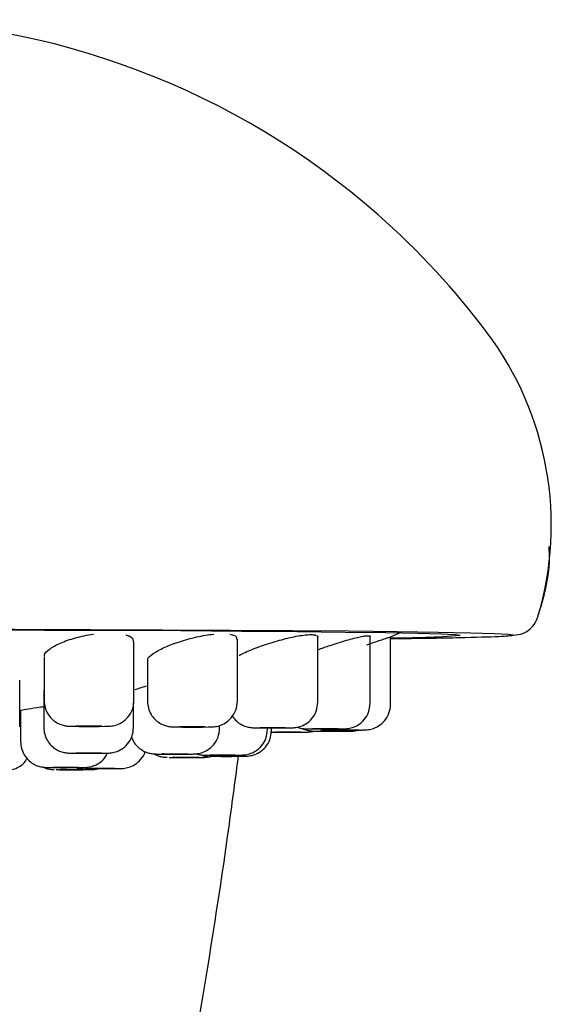
# Model space of a CAD drawing. Units: millimetres. Extents: x 57 to 2673, y 134 to 2942.
# Drawn here: x 2546 to 2567, y 1709 to 1747 of the extents above; entities that cross this region are included whole.
import ezdxf

# ---------------------------------------------------------------- set-up
doc = ezdxf.new("R2010")
doc.units = ezdxf.units.MM

msp = doc.modelspace()

# ---------------------------------------------------------------- linework, layer by layer
at = {"color": 7, "linetype": 'Continuous', "lineweight": 25}
for p, q in [((2554.458, 1720.57), (2554.458, 1722.992)), ((2557.595, 1720.535), (2557.595, 1723.062)), ((2559.632, 1720.494), (2559.632, 1723.09)), ((2560.429, 1723.08), (2560.845, 1723.257)), ((2560.429, 1720.45), (2560.429, 1723.073)), ((2550.432, 1720.596), (2550.432, 1722.885)), ((2546.932, 1722.304), (2546.932, 1720.596)), ((2550.958, 1722.152), (2550.958, 1720.57)), ((2545.98, 1719.569), (2545.98, 1721.389)), ((2546.916, 1720.996), (2546.916, 1719.548)), ((2550.416, 1719.548), (2550.416, 1720.503)), ((2546.017, 1720.195), (2546.017, 1718.99)), ((2553.769, 1719.514), (2553.769, 1719.624)), ((2555.634, 1719.472), (2555.634, 1719.529)), ((2555.787, 1719.427), (2555.787, 1719.528))]:
    msp.add_line(p, q, dxfattribs=at)
at = {"color": 7, "linetype": 'Continuous', "lineweight": 25, "flags": 128}
for points in [[(2565.199, 1723.148), (2565.018, 1723.171), (2564.461, 1723.198), (2563.543, 1723.224), (2562.277, 1723.25), (2560.683, 1723.273), (2558.782, 1723.295), (2556.604, 1723.315), (2554.178, 1723.332), (2551.542, 1723.346), (2548.733, 1723.357), (2545.792, 1723.366), (2542.762, 1723.371), (2539.688, 1723.372)], [(2544.082, 1723.35), (2546.934, 1723.343), (2549.672, 1723.334), (2552.253, 1723.321), (2554.635, 1723.305), (2556.782, 1723.287), (2558.659, 1723.267), (2560.237, 1723.244), (2561.491, 1723.22), (2562.401, 1723.195), (2562.953, 1723.169), (2563.138, 1723.143)], [(2549.123, 1719.594), (2548.999, 1719.592), (2548.827, 1719.592), (2548.632, 1719.591), (2548.446, 1719.592), (2548.295, 1719.593), (2548.204, 1719.595), (2548.185, 1719.596), (2548.242, 1719.598)], [(2548.242, 1719.598), (2548.366, 1719.599), (2548.538, 1719.6), (2548.733, 1719.6), (2548.919, 1719.6), (2549.07, 1719.599), (2549.161, 1719.597), (2549.18, 1719.595), (2549.123, 1719.594)], [(2549.077, 1719.59), (2549.291, 1719.592), (2549.32, 1719.592)], [(2553.072, 1719.567), (2552.913, 1719.566), (2552.723, 1719.565), (2552.53, 1719.566), (2552.365, 1719.566), (2552.252, 1719.568), (2552.208, 1719.57), (2552.24, 1719.571), (2552.343, 1719.573)], [(2552.343, 1719.573), (2552.502, 1719.574), (2552.692, 1719.574), (2552.885, 1719.574), (2553.05, 1719.573), (2553.163, 1719.572), (2553.207, 1719.57), (2553.175, 1719.568), (2553.072, 1719.567)], [(2553.102, 1719.564), (2553.316, 1719.566), (2553.345, 1719.566)], [(2556.108, 1719.531), (2555.926, 1719.531), (2555.731, 1719.531), (2555.553, 1719.532), (2555.42, 1719.533), (2555.352, 1719.534), (2555.359, 1719.536), (2555.44, 1719.538), (2555.582, 1719.539)], [(2555.582, 1719.539), (2555.765, 1719.54), (2555.96, 1719.54), (2556.138, 1719.539), (2556.271, 1719.538), (2556.339, 1719.536), (2556.332, 1719.534), (2556.251, 1719.533), (2556.108, 1719.531)], [(2556.24, 1719.529), (2556.454, 1719.531), (2556.483, 1719.532)], [(2558.026, 1719.49), (2557.832, 1719.49), (2557.645, 1719.491), (2557.495, 1719.492), (2557.403, 1719.493), (2557.385, 1719.495), (2557.442, 1719.497), (2557.566, 1719.498), (2557.738, 1719.499)], [(2557.738, 1719.499), (2557.932, 1719.499), (2558.119, 1719.498), (2558.269, 1719.497), (2558.361, 1719.496), (2558.38, 1719.494), (2558.323, 1719.492), (2558.198, 1719.491), (2558.026, 1719.49)], [(2558.277, 1719.489), (2558.491, 1719.491), (2558.519, 1719.491)], [(2556.187, 1719.36), (2556.037, 1719.361), (2555.945, 1719.363), (2555.926, 1719.365), (2555.983, 1719.366), (2556.107, 1719.368), (2556.28, 1719.369), (2556.474, 1719.369), (2556.66, 1719.368)], [(2556.66, 1719.368), (2556.811, 1719.367), (2556.903, 1719.366), (2556.921, 1719.364), (2556.864, 1719.362), (2556.74, 1719.361), (2556.568, 1719.36), (2556.374, 1719.36), (2556.187, 1719.36)], [(2556.818, 1719.359), (2557.032, 1719.36), (2557.061, 1719.361)], [(2558.067, 1719.402), (2557.889, 1719.402), (2557.756, 1719.404), (2557.688, 1719.405), (2557.695, 1719.407), (2557.776, 1719.409), (2557.918, 1719.41), (2558.101, 1719.41), (2558.296, 1719.41)], [(2558.296, 1719.41), (2558.474, 1719.41), (2558.607, 1719.408), (2558.675, 1719.407), (2558.668, 1719.405), (2558.587, 1719.403), (2558.445, 1719.402), (2558.262, 1719.402), (2558.067, 1719.402)], [(2558.694, 1719.446), (2558.502, 1719.446), (2558.336, 1719.447), (2558.223, 1719.449), (2558.179, 1719.45), (2558.211, 1719.452), (2558.315, 1719.454), (2558.474, 1719.455), (2558.664, 1719.455)], [(2558.576, 1719.4), (2558.79, 1719.402), (2558.819, 1719.402)], [(2558.664, 1719.455), (2558.856, 1719.455), (2559.022, 1719.454), (2559.135, 1719.452), (2559.179, 1719.451), (2559.146, 1719.449), (2559.043, 1719.447), (2558.884, 1719.446), (2558.694, 1719.446)], [(2559.074, 1719.445), (2559.288, 1719.447), (2559.316, 1719.447)], [(2549.058, 1718.545), (2548.91, 1718.544), (2548.724, 1718.543), (2548.53, 1718.543), (2548.356, 1718.544), (2548.229, 1718.546), (2548.169, 1718.547), (2548.185, 1718.549), (2548.273, 1718.551)], [(2548.273, 1718.551), (2548.421, 1718.552), (2548.607, 1718.552), (2548.801, 1718.552), (2548.975, 1718.551), (2549.102, 1718.55), (2549.162, 1718.548), (2549.147, 1718.547), (2549.058, 1718.545)], [(2549.06, 1718.542), (2549.274, 1718.544), (2549.303, 1718.544)], [(2552.282, 1718.51), (2552.099, 1718.51), (2551.904, 1718.51), (2551.726, 1718.51), (2551.593, 1718.512), (2551.525, 1718.513), (2551.532, 1718.515), (2551.613, 1718.517), (2551.756, 1718.518)], [(2551.756, 1718.518), (2551.938, 1718.518), (2552.133, 1718.518), (2552.311, 1718.518), (2552.444, 1718.516), (2552.512, 1718.515), (2552.505, 1718.513), (2552.424, 1718.511), (2552.282, 1718.51)], [(2552.223, 1718.38), (2552.073, 1718.381), (2551.981, 1718.382), (2551.963, 1718.384), (2552.02, 1718.386), (2552.144, 1718.387), (2552.316, 1718.388), (2552.51, 1718.388), (2552.697, 1718.387)], [(2552.697, 1718.387), (2552.847, 1718.386), (2552.939, 1718.385), (2552.957, 1718.383), (2552.9, 1718.381), (2552.776, 1718.38), (2552.604, 1718.379), (2552.41, 1718.379), (2552.223, 1718.38)], [(2552.413, 1718.508), (2552.627, 1718.51), (2552.656, 1718.51)], [(2552.855, 1718.378), (2553.069, 1718.38), (2553.097, 1718.38)], [(2553.986, 1718.467), (2553.791, 1718.467), (2553.61, 1718.468), (2553.471, 1718.469), (2553.395, 1718.471), (2553.393, 1718.473), (2553.466, 1718.474), (2553.603, 1718.476), (2553.782, 1718.476)], [(2553.966, 1718.422), (2553.782, 1718.423), (2553.637, 1718.424), (2553.553, 1718.425), (2553.543, 1718.427), (2553.608, 1718.429), (2553.738, 1718.43), (2553.914, 1718.431), (2554.109, 1718.431)], [(2553.782, 1718.476), (2553.978, 1718.476), (2554.158, 1718.476), (2554.298, 1718.474), (2554.374, 1718.473), (2554.375, 1718.471), (2554.302, 1718.469), (2554.166, 1718.468), (2553.986, 1718.467)], [(2554.109, 1718.431), (2554.293, 1718.43), (2554.438, 1718.429), (2554.522, 1718.428), (2554.532, 1718.426), (2554.467, 1718.424), (2554.337, 1718.423), (2554.161, 1718.422), (2553.966, 1718.422)], [(2554.279, 1718.466), (2554.493, 1718.468), (2554.521, 1718.468)], [(2554.432, 1718.421), (2554.646, 1718.423), (2554.675, 1718.423)], [(2548.03, 1717.986), (2547.847, 1717.986), (2547.652, 1717.986), (2547.474, 1717.987), (2547.341, 1717.988), (2547.273, 1717.99), (2547.28, 1717.991), (2547.361, 1717.993), (2547.504, 1717.994)], [(2547.504, 1717.994), (2547.686, 1717.995), (2547.881, 1717.995), (2548.059, 1717.994), (2548.192, 1717.993), (2548.26, 1717.991), (2548.253, 1717.989), (2548.172, 1717.988), (2548.03, 1717.986)], [(2548.161, 1717.985), (2548.375, 1717.986), (2548.404, 1717.987)], [(2549.199, 1717.943), (2549.006, 1717.944), (2548.841, 1717.945), (2548.727, 1717.946), (2548.684, 1717.948), (2548.716, 1717.95), (2548.819, 1717.951), (2548.978, 1717.952), (2549.168, 1717.952)], [(2549.168, 1717.952), (2549.361, 1717.952), (2549.526, 1717.951), (2549.639, 1717.95), (2549.683, 1717.948), (2549.651, 1717.946), (2549.548, 1717.945), (2549.389, 1717.944), (2549.199, 1717.943)], [(2549.578, 1717.942), (2549.792, 1717.944), (2549.82, 1717.944)], [(2547.819, 1717.901), (2547.669, 1717.902), (2547.577, 1717.904), (2547.558, 1717.905), (2547.615, 1717.907), (2547.739, 1717.908), (2547.912, 1717.909), (2548.106, 1717.909), (2548.292, 1717.909)], [(2548.292, 1717.909), (2548.443, 1717.908), (2548.535, 1717.906), (2548.553, 1717.904), (2548.496, 1717.903), (2548.372, 1717.901), (2548.2, 1717.901), (2548.006, 1717.9), (2547.819, 1717.901)], [(2548.45, 1717.899), (2548.664, 1717.901), (2548.693, 1717.901)]]:
    msp.add_lwpolyline(points, dxfattribs=at)
at = {"color": 7, "linetype": 'Continuous', "lineweight": 25}
for centre, radius, start, end in [((2539.785, 1716.641), 30.501, 48.6362, 89.8891), ((2539.786, 1716.642), 30.499, 36.8548, 48.636), ((2554.189, 1727.438), 12.499, 343.3453, 36.8551), ((2566.161, 1723.856), 0.00215, 356.17, 359.9983), ((2560.702, 1752.853), 29.81, 269.4758, 274.6875), ((2548.682, 1795.943), 76.354, 269.707, 270.29622), ((2552.707, 1795.917), 76.354, 269.707, 270.29622), ((2555.845, 1795.883), 76.354, 269.707, 270.29622), ((2557.882, 1795.842), 76.354, 269.707, 270.29622), ((2556.424, 1795.712), 76.354, 269.707, 270.29622), ((2558.181, 1795.753), 76.354, 269.707, 270.29622), ((2558.679, 1795.798), 76.354, 269.707, 270.29622), ((2548.666, 1794.895), 76.354, 269.707, 270.29622), ((2552.018, 1794.861), 76.354, 269.707, 270.29622), ((2552.46, 1794.731), 76.354, 269.707, 270.29622), ((2553.884, 1794.819), 76.354, 269.707, 270.29622), ((2554.037, 1794.774), 76.354, 269.707, 270.29622), ((2547.766, 1794.338), 76.354, 269.707, 270.29622), ((2549.183, 1794.295), 76.354, 269.707, 270.29622), ((2548.056, 1794.252), 76.354, 269.707, 270.29622)]:
    msp.add_arc(centre, radius, start, end, dxfattribs=at)
for points, knots in [([(2566.164, 1723.857), (2566.388, 1724.603), (2566.66, 1725.506), (2566.609, 1726.435), (2566.601, 1726.597)], [0, 0, 0, 0, 0.826274, 1, 1, 1, 1]), ([(2565.205, 1723.143), (2565.332, 1723.157), (2565.573, 1723.183), (2565.866, 1723.371), (2566.065, 1723.6), (2566.132, 1723.775), (2566.163, 1723.856)], [0, 0, 0, 0, 0.296973, 0.562697, 0.797068, 1, 1, 1, 1]), ([(2546.96, 1722.309), (2546.952, 1722.328), (2546.917, 1722.412), (2547.118, 1722.602), (2547.532, 1722.839), (2548.042, 1723.018), (2548.49, 1723.124), (2548.731, 1723.171), (2548.85, 1723.184), (2548.856, 1723.185)], [0, 0, 0, 0, 0.0672132, 0.2990275, 0.5306938, 0.7621421, 0.8789815, 0.9946079, 1, 1, 1, 1]), ([(2550.109, 1723.157), (2550.154, 1723.143), (2550.266, 1723.109), (2550.401, 1723.021), (2550.404, 1722.932), (2550.406, 1722.88)], [0, 0, 0, 0, 0.219559, 0.541816, 1, 1, 1, 1]), ([(2550.987, 1722.159), (2550.979, 1722.175), (2550.944, 1722.244), (2551.156, 1722.424), (2551.579, 1722.662), (2552.184, 1722.896), (2552.76, 1723.054), (2553.217, 1723.145), (2553.43, 1723.172), (2553.536, 1723.184)], [0, 0, 0, 0, 0.0587967, 0.2470557, 0.4352397, 0.62329, 0.8111665, 0.9060692, 1, 1, 1, 1]), ([(2554.165, 1723.18), (2554.2, 1723.175), (2554.302, 1723.159), (2554.428, 1723.102), (2554.428, 1723.027), (2554.429, 1722.984)], [0, 0, 0, 0, 0.180877, 0.526272, 1, 1, 1, 1]), ([(2554.532, 1722.355), (2554.605, 1722.394), (2554.815, 1722.507), (2555.345, 1722.713), (2556.026, 1722.937), (2556.458, 1723.036), (2556.674, 1723.086)], [0, 0, 0, 0, 0.1507, 0.434039, 0.717141, 1, 1, 1, 1]), ([(2556.674, 1723.086), (2556.774, 1723.105), (2556.973, 1723.142), (2557.219, 1723.167), (2557.414, 1723.168), (2557.539, 1723.14), (2557.598, 1723.103), (2557.59, 1723.069), (2557.588, 1723.06)], [0, 0, 0, 0, 0.1871123, 0.3726495, 0.5591776, 0.7461833, 0.9318245, 1, 1, 1, 1]), ([(2557.595, 1722.581), (2557.754, 1722.637), (2558.134, 1722.773), (2558.498, 1722.881), (2558.711, 1722.944)], [0, 0, 0, 0, 0.416428, 1, 1, 1, 1]), ([(2558.711, 1722.944), (2558.809, 1722.972), (2559.005, 1723.026), (2559.25, 1723.083), (2559.446, 1723.118), (2559.573, 1723.125), (2559.634, 1723.114), (2559.626, 1723.093), (2559.624, 1723.087)], [0, 0, 0, 0, 0.186664, 0.371368, 0.557789, 0.743219, 0.928957, 1, 1, 1, 1]), ([(2559.507, 1722.77), (2559.696, 1722.835), (2559.979, 1722.933), (2560.234, 1723.018), (2560.367, 1723.06), (2560.438, 1723.079), (2560.424, 1723.069), (2560.417, 1723.064)], [0, 0, 0, 0, 0.332535, 0.500407, 0.666576, 0.833803, 1, 1, 1, 1]), ([(2560.429, 1723.01), (2560.503, 1723.01), (2561.69, 1723.023), (2563.169, 1723.052), (2564.862, 1723.096), (2565.09, 1723.127), (2565.205, 1723.143)], [0, 0, 0, 0, 0.021583, 0.347111, 0.671185, 1, 1, 1, 1]), ([(2550.478, 1721.014), (2550.481, 1721.016), (2550.552, 1721.058), (2550.742, 1721.115), (2550.924, 1721.169)], [0, 0, 0, 0, 0.044266, 1, 1, 1, 1]), ([(2546.043, 1720.197), (2546.035, 1720.2), (2545.997, 1720.212), (2546.206, 1720.256), (2546.54, 1720.313), (2546.843, 1720.351), (2546.938, 1720.363)], [0, 0, 0, 0, 0.095878, 0.464068, 0.83207, 1, 1, 1, 1]), ([(2546.932, 1720.596), (2546.94, 1720.505), (2546.954, 1720.326), (2547.063, 1720.082), (2547.217, 1719.884), (2547.398, 1719.741), (2547.581, 1719.654), (2547.749, 1719.61), (2547.893, 1719.594), (2548.047, 1719.592), (2548.147, 1719.592), (2548.26, 1719.59), (2548.294, 1719.59)], [0, 0, 0, 0, 0.126823, 0.250133, 0.366916, 0.474816, 0.571988, 0.657119, 0.730356, 0.796088, 0.937952, 1, 1, 1, 1]), ([(2549.313, 1719.592), (2549.329, 1719.592), (2549.387, 1719.593), (2549.526, 1719.596), (2549.74, 1719.636), (2549.983, 1719.744), (2550.216, 1719.948), (2550.396, 1720.243), (2550.42, 1720.477), (2550.432, 1720.596)], [0, 0, 0, 0, 0.04201, 0.149594, 0.277855, 0.431632, 0.607336, 0.799236, 1, 1, 1, 1]), ([(2550.958, 1720.57), (2550.965, 1720.479), (2550.979, 1720.3), (2551.088, 1720.056), (2551.242, 1719.858), (2551.423, 1719.715), (2551.606, 1719.627), (2551.774, 1719.584), (2551.918, 1719.568), (2552.072, 1719.566), (2552.172, 1719.565), (2552.285, 1719.564), (2552.319, 1719.564)], [0, 0, 0, 0, 0.126823, 0.250133, 0.366916, 0.474816, 0.571988, 0.657119, 0.730356, 0.796088, 0.937952, 1, 1, 1, 1]), ([(2553.338, 1719.566), (2553.354, 1719.566), (2553.412, 1719.567), (2553.551, 1719.57), (2553.765, 1719.61), (2554.008, 1719.718), (2554.241, 1719.921), (2554.421, 1720.217), (2554.445, 1720.45), (2554.458, 1720.57)], [0, 0, 0, 0, 0.04201, 0.149594, 0.277855, 0.431632, 0.607336, 0.799236, 1, 1, 1, 1]), ([(2556.476, 1719.532), (2556.492, 1719.532), (2556.549, 1719.532), (2556.689, 1719.536), (2556.903, 1719.575), (2557.146, 1719.684), (2557.379, 1719.887), (2557.559, 1720.183), (2557.583, 1720.416), (2557.595, 1720.535)], [0, 0, 0, 0, 0.04201, 0.149594, 0.277855, 0.431632, 0.607336, 0.799236, 1, 1, 1, 1]), ([(2558.512, 1719.491), (2558.529, 1719.491), (2558.586, 1719.492), (2558.726, 1719.495), (2558.94, 1719.535), (2559.183, 1719.643), (2559.416, 1719.846), (2559.595, 1720.142), (2559.62, 1720.375), (2559.632, 1720.494)], [0, 0, 0, 0, 0.04201, 0.149594, 0.277855, 0.431632, 0.607336, 0.799236, 1, 1, 1, 1]), ([(2559.309, 1719.447), (2559.325, 1719.447), (2559.383, 1719.448), (2559.523, 1719.451), (2559.736, 1719.491), (2559.979, 1719.599), (2560.213, 1719.802), (2560.392, 1720.098), (2560.417, 1720.331), (2560.429, 1720.45)], [0, 0, 0, 0, 0.04201, 0.149594, 0.277855, 0.431632, 0.607336, 0.799236, 1, 1, 1, 1]), ([(2554.261, 1719.992), (2554.302, 1719.934), (2554.387, 1719.813), (2554.561, 1719.681), (2554.744, 1719.593), (2554.912, 1719.549), (2555.056, 1719.534), (2555.21, 1719.532), (2555.31, 1719.531), (2555.423, 1719.53), (2555.457, 1719.53)], [0, 0, 0, 0, 0.134369, 0.281903, 0.41477, 0.531171, 0.63131, 0.721187, 0.91516, 1, 1, 1, 1]), ([(2546.916, 1719.548), (2546.923, 1719.457), (2546.937, 1719.278), (2547.046, 1719.034), (2547.2, 1718.836), (2547.381, 1718.693), (2547.565, 1718.605), (2547.732, 1718.562), (2547.876, 1718.546), (2548.03, 1718.544), (2548.13, 1718.543), (2548.243, 1718.542), (2548.277, 1718.542)], [0, 0, 0, 0, 0.126823, 0.250133, 0.366916, 0.474816, 0.571988, 0.657119, 0.730356, 0.796088, 0.937952, 1, 1, 1, 1]), ([(2549.296, 1718.544), (2549.312, 1718.544), (2549.37, 1718.545), (2549.51, 1718.548), (2549.723, 1718.588), (2549.966, 1718.696), (2550.199, 1718.899), (2550.379, 1719.195), (2550.403, 1719.428), (2550.416, 1719.548)], [0, 0, 0, 0, 0.04201, 0.149594, 0.277855, 0.431632, 0.607336, 0.799236, 1, 1, 1, 1]), ([(2552.649, 1718.51), (2552.665, 1718.511), (2552.723, 1718.511), (2552.862, 1718.515), (2553.076, 1718.554), (2553.319, 1718.663), (2553.552, 1718.866), (2553.732, 1719.161), (2553.756, 1719.395), (2553.769, 1719.514)], [0, 0, 0, 0, 0.04201, 0.149594, 0.277855, 0.431632, 0.607336, 0.799236, 1, 1, 1, 1]), ([(2554.514, 1718.468), (2554.531, 1718.468), (2554.588, 1718.469), (2554.728, 1718.472), (2554.942, 1718.512), (2555.185, 1718.62), (2555.418, 1718.824), (2555.598, 1719.119), (2555.622, 1719.353), (2555.634, 1719.472)], [0, 0, 0, 0, 0.04201, 0.149594, 0.277855, 0.431632, 0.607336, 0.799236, 1, 1, 1, 1]), ([(2556.781, 1719.56), (2556.784, 1719.558), (2556.84, 1719.531), (2556.949, 1719.51), (2557.092, 1719.493), (2557.247, 1719.491), (2557.347, 1719.49), (2557.459, 1719.489), (2557.494, 1719.489)], [0, 0, 0, 0, 0.010827, 0.207572, 0.376829, 0.528742, 0.856601, 1, 1, 1, 1]), ([(2557.011, 1719.505), (2557.037, 1719.491), (2557.116, 1719.451), (2557.248, 1719.421), (2557.392, 1719.404), (2557.546, 1719.403), (2557.646, 1719.402), (2557.759, 1719.401), (2557.793, 1719.4)], [0, 0, 0, 0, 0.08873, 0.269981, 0.425908, 0.565857, 0.867895, 1, 1, 1, 1]), ([(2557.673, 1719.488), (2557.7, 1719.48), (2557.774, 1719.459), (2557.889, 1719.45), (2558.043, 1719.447), (2558.144, 1719.446), (2558.256, 1719.445), (2558.29, 1719.445)], [0, 0, 0, 0, 0.106051, 0.296992, 0.468368, 0.83823, 1, 1, 1, 1]), ([(2550.337, 1719.171), (2550.359, 1719.113), (2550.41, 1718.977), (2550.554, 1718.802), (2550.734, 1718.659), (2550.918, 1718.572), (2551.085, 1718.528), (2551.229, 1718.512), (2551.383, 1718.511), (2551.483, 1718.51), (2551.596, 1718.509), (2551.63, 1718.508)], [0, 0, 0, 0, 0.102951, 0.242655, 0.371733, 0.487979, 0.589819, 0.677431, 0.756065, 0.925773, 1, 1, 1, 1]), ([(2554.668, 1718.423), (2554.684, 1718.423), (2554.742, 1718.424), (2554.881, 1718.427), (2555.095, 1718.467), (2555.338, 1718.575), (2555.571, 1718.778), (2555.751, 1719.074), (2555.775, 1719.307), (2555.787, 1719.427)], [0, 0, 0, 0, 0.04201, 0.149594, 0.277855, 0.431632, 0.607336, 0.799236, 1, 1, 1, 1]), ([(2555.769, 1719.361), (2555.822, 1719.361), (2555.9, 1719.36), (2556.001, 1719.359), (2556.035, 1719.359)], [0, 0, 0, 0, 0.66326, 1, 1, 1, 1]), ([(2557.054, 1719.361), (2557.07, 1719.361), (2557.128, 1719.362), (2557.26, 1719.363), (2557.38, 1719.391), (2557.442, 1719.405)], [0, 0, 0, 0, 0.159769, 0.568923, 1, 1, 1, 1]), ([(2558.812, 1719.403), (2558.828, 1719.403), (2558.886, 1719.403), (2559.016, 1719.404), (2559.135, 1719.432), (2559.195, 1719.446)], [0, 0, 0, 0, 0.1616365, 0.5755731, 1, 1, 1, 1]), ([(2546.017, 1718.99), (2546.024, 1718.899), (2546.038, 1718.72), (2546.147, 1718.476), (2546.301, 1718.278), (2546.482, 1718.136), (2546.665, 1718.048), (2546.833, 1718.004), (2546.977, 1717.989), (2547.131, 1717.987), (2547.231, 1717.986), (2547.344, 1717.985), (2547.378, 1717.985)], [0, 0, 0, 0, 0.126823, 0.250133, 0.366916, 0.474816, 0.571988, 0.657119, 0.730356, 0.796088, 0.937952, 1, 1, 1, 1]), ([(2545.316, 1717.869), (2545.332, 1717.869), (2545.39, 1717.87), (2545.53, 1717.873), (2545.744, 1717.912), (2545.983, 1718.023), (2546.177, 1718.171), (2546.246, 1718.302), (2546.266, 1718.34)], [0, 0, 0, 0, 0.061804, 0.220078, 0.408773, 0.635005, 0.893496, 1, 1, 1, 1]), ([(2548.397, 1717.987), (2548.413, 1717.987), (2548.471, 1717.987), (2548.61, 1717.991), (2548.825, 1718.03), (2549.064, 1718.14), (2549.273, 1718.306), (2549.35, 1718.457), (2549.38, 1718.515)], [0, 0, 0, 0, 0.058533, 0.208432, 0.387142, 0.601404, 0.846216, 1, 1, 1, 1]), ([(2554.495, 1718.48), (2554.376, 1717.574), (2553.906, 1714.004), (2552.973, 1708.121), (2551.694, 1701.027), (2550.377, 1694.768), (2549.237, 1690.2), (2548.83, 1687.98), (2548.688, 1687.201)], [0, 0, 0, 0, 0.069763, 0.274936, 0.479991, 0.684855, 0.889453, 1, 1, 1, 1]), ([(2549.814, 1717.944), (2549.83, 1717.945), (2549.887, 1717.945), (2550.027, 1717.948), (2550.24, 1717.988), (2550.485, 1718.096), (2550.71, 1718.302), (2550.85, 1718.487), (2550.87, 1718.6), (2550.871, 1718.602)], [0, 0, 0, 0, 0.052415, 0.186645, 0.346675, 0.53854, 0.757762, 0.997191, 1, 1, 1, 1]), ([(2551.22, 1718.516), (2551.269, 1718.49), (2551.37, 1718.436), (2551.526, 1718.398), (2551.65, 1718.384), (2551.706, 1718.383), (2551.723, 1718.382)], [0, 0, 0, 0, 0.293092, 0.610016, 0.882661, 1, 1, 1, 1]), ([(2551.806, 1718.38), (2551.858, 1718.38), (2551.937, 1718.379), (2552.038, 1718.378), (2552.071, 1718.378)], [0, 0, 0, 0, 0.66326, 1, 1, 1, 1]), ([(2552.846, 1718.518), (2552.883, 1718.507), (2552.968, 1718.482), (2553.094, 1718.471), (2553.249, 1718.468), (2553.349, 1718.468), (2553.461, 1718.466), (2553.496, 1718.466)], [0, 0, 0, 0, 0.143343, 0.326319, 0.490545, 0.844978, 1, 1, 1, 1]), ([(2553.09, 1718.38), (2553.106, 1718.38), (2553.164, 1718.381), (2553.294, 1718.382), (2553.411, 1718.409), (2553.47, 1718.423)], [0, 0, 0, 0, 0.162884, 0.580017, 1, 1, 1, 1]), ([(2553.118, 1718.442), (2553.164, 1718.436), (2553.23, 1718.426), (2553.284, 1718.426), (2553.3, 1718.425)], [0, 0, 0, 0, 0.687993, 1, 1, 1, 1]), ([(2553.383, 1718.423), (2553.435, 1718.423), (2553.514, 1718.422), (2553.615, 1718.421), (2553.649, 1718.421)], [0, 0, 0, 0, 0.66326, 1, 1, 1, 1]), ([(2546.89, 1718.001), (2546.914, 1717.988), (2546.992, 1717.949), (2547.122, 1717.92), (2547.246, 1717.905), (2547.302, 1717.904), (2547.319, 1717.904)], [0, 0, 0, 0, 0.170439, 0.542352, 0.862302, 1, 1, 1, 1]), ([(2548.181, 1717.985), (2548.206, 1717.977), (2548.279, 1717.956), (2548.374, 1717.948), (2548.43, 1717.947), (2548.446, 1717.947)], [0, 0, 0, 0, 0.2712612, 0.7807363, 1, 1, 1, 1]), ([(2548.529, 1717.945), (2548.581, 1717.944), (2548.66, 1717.943), (2548.761, 1717.943), (2548.795, 1717.942)], [0, 0, 0, 0, 0.66326, 1, 1, 1, 1]), ([(2548.686, 1717.901), (2548.702, 1717.902), (2548.76, 1717.902), (2548.885, 1717.903), (2548.998, 1717.929), (2549.053, 1717.941)], [0, 0, 0, 0, 0.168285, 0.59925, 1, 1, 1, 1]), ([(2547.401, 1717.902), (2547.454, 1717.901), (2547.532, 1717.9), (2547.633, 1717.899), (2547.667, 1717.899)], [0, 0, 0, 0, 0.66326, 1, 1, 1, 1])]:
    msp.add_open_spline(points, degree=3, knots=knots, dxfattribs=at)

doc.saveas('drawing.dxf')
